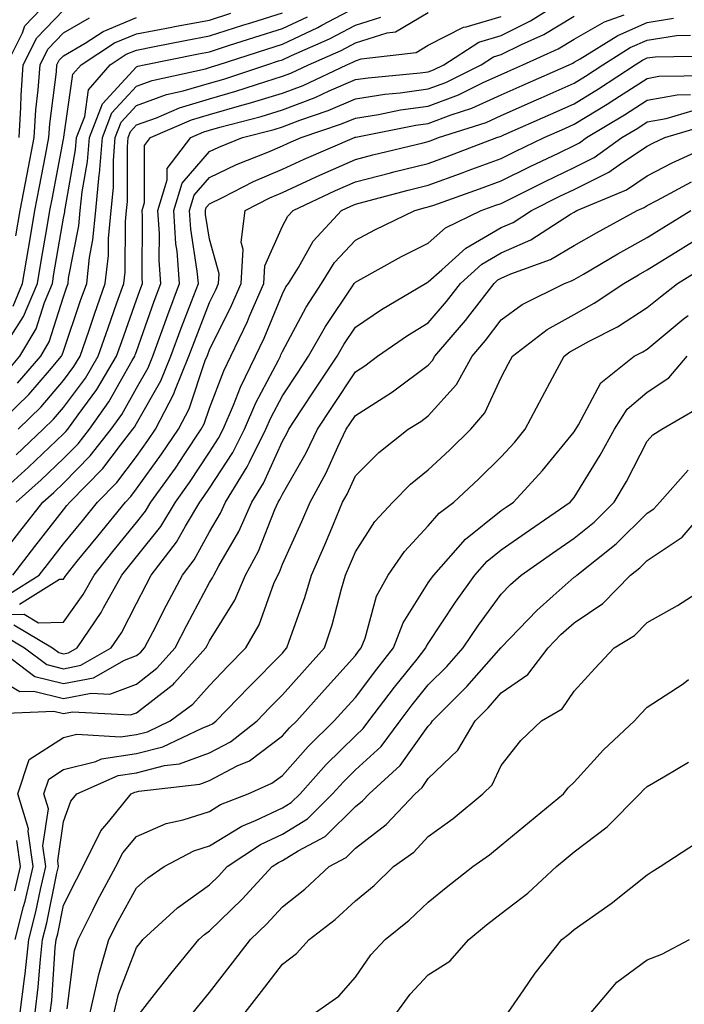
# Model space of a CAD drawing. Units: inches. Extents: x 1031843 to 1034483, y 7221338 to 7223978.
# Drawn here: x 1032312 to 1032403, y 7222023 to 7222158 of the extents above; entities that cross this region are included whole.
import ezdxf

# ---------------------------------------------------------------- set-up
doc = ezdxf.new("R2010")
doc.units = ezdxf.units.IN
doc.header["$MEASUREMENT"] = 0
doc.layers.add('Contour_10317221', color=7, linetype='Continuous', true_color=0x3a7ffb)

msp = doc.modelspace()

# ---------------------------------------------------------------- linework, layer by layer
at = {"layer": 'Contour_10317221'}
for points in [[(1032310.22, 7222151.92, 3020), (1032312.41, 7222156.28, 3020), (1032312.74, 7222157.23, 3020), (1032317.17, 7222161.92, 3020)], [(1032311.57, 7222091.92, 3009), (1032314.98, 7222094.99, 3009), (1032318.05, 7222097.9, 3009), (1032320.04, 7222099.93, 3009), (1032321.6, 7222101.92, 3009), (1032324.28, 7222105.69, 3009), (1032327.46, 7222111.33, 3009), (1032327.82, 7222111.92, 3009), (1032327.87, 7222112.1, 3009), (1032328.05, 7222112.6, 3009), (1032330.49, 7222119.48, 3009), (1032331.41, 7222121.92, 3009), (1032331.17, 7222125.05, 3009), (1032331.21, 7222128.76, 3009), (1032331, 7222131.92, 3009), (1032332.27, 7222136.14, 3009), (1032332.27, 7222137.7, 3009), (1032335.49, 7222141.92, 3009), (1032337.27, 7222142.7, 3009), (1032338.05, 7222142.92, 3009), (1032339.46, 7222143.33, 3009), (1032345.14, 7222144.83, 3009), (1032348.05, 7222145.73, 3009), (1032352.54, 7222147.43, 3009), (1032354.46, 7222148.33, 3009), (1032358.05, 7222149.87, 3009), (1032359.83, 7222150.14, 3009), (1032366.94, 7222150.81, 3009), (1032368.05, 7222150.96, 3009), (1032368.75, 7222151.22, 3009), (1032370.16, 7222151.92, 3009), (1032374.96, 7222155.01, 3009), (1032378.05, 7222155.92, 3009), (1032382.05, 7222157.92, 3009), (1032387.56, 7222161.43, 3009)], [(1032308.36, 7222101.92, 3013), (1032313.3, 7222106.67, 3013), (1032316.12, 7222109.99, 3013), (1032317.78, 7222111.92, 3013), (1032317.87, 7222112.1, 3013), (1032318.05, 7222112.62, 3013), (1032320.39, 7222119.58, 3013), (1032321.23, 7222121.92, 3013), (1032321.62, 7222125.49, 3013), (1032322.09, 7222127.88, 3013), (1032322.46, 7222131.92, 3013), (1032322.95, 7222136.82, 3013), (1032322.97, 7222137, 3013), (1032323.38, 7222141.92, 3013), (1032324.67, 7222145.3, 3013), (1032328.05, 7222148.99, 3013), (1032330.2, 7222149.77, 3013), (1032337.5, 7222151.37, 3013), (1032338.05, 7222151.53, 3013), (1032338.34, 7222151.63, 3013), (1032339.24, 7222151.92, 3013), (1032345.9, 7222154.07, 3013), (1032348.05, 7222154.75, 3013), (1032352.93, 7222157.04, 3013), (1032353.46, 7222157.33, 3013), (1032358.05, 7222159.77, 3013)], [(1032308.05, 7222082.7, 3008), (1032312.07, 7222087.9, 3008), (1032315.22, 7222091.92, 3008), (1032316.72, 7222093.25, 3008), (1032318.05, 7222094.52, 3008), (1032321.72, 7222098.25, 3008), (1032324.59, 7222101.92, 3008), (1032326.02, 7222103.95, 3008), (1032328.05, 7222107.55, 3008), (1032329.63, 7222110.34, 3008), (1032330.3, 7222111.92, 3008), (1032331.59, 7222115.46, 3008), (1032332.35, 7222117.62, 3008), (1032333.97, 7222121.92, 3008), (1032333.62, 7222126.35, 3008), (1032333.46, 7222127.33, 3008), (1032333.17, 7222131.92, 3008), (1032334.3, 7222135.67, 3008), (1032338.05, 7222140.01, 3008), (1032339.34, 7222140.63, 3008), (1032342.58, 7222141.92, 3008), (1032346.92, 7222143.05, 3008), (1032348.05, 7222143.4, 3008), (1032350.45, 7222144.32, 3008), (1032354.34, 7222145.63, 3008), (1032358.05, 7222147.23, 3008), (1032362.09, 7222147.88, 3008), (1032364.18, 7222148.05, 3008), (1032368.05, 7222148.6, 3008), (1032370.47, 7222149.5, 3008), (1032375.3, 7222151.92, 3008), (1032376.98, 7222152.99, 3008), (1032378.05, 7222153.31, 3008), (1032380.82, 7222154.69, 3008), (1032383.89, 7222156.08, 3008), (1032388.05, 7222158.58, 3008)], [(1032309.2, 7222093.07, 3010), (1032313.26, 7222096.71, 3010), (1032318.05, 7222101.28, 3010), (1032318.38, 7222101.59, 3010), (1032318.62, 7222101.92, 3010), (1032320.04, 7222103.91, 3010), (1032322.6, 7222107.37, 3010), (1032325.32, 7222111.92, 3010), (1032326.02, 7222113.95, 3010), (1032328.05, 7222119.67, 3010), (1032328.64, 7222121.33, 3010), (1032328.87, 7222121.92, 3010), (1032328.81, 7222122.68, 3010), (1032328.89, 7222131.08, 3010), (1032328.83, 7222131.92, 3010), (1032329.16, 7222133.03, 3010), (1032329.14, 7222140.83, 3010), (1032329.98, 7222141.92, 3010), (1032335.61, 7222144.36, 3010), (1032338.05, 7222145.08, 3010), (1032342.48, 7222146.35, 3010), (1032343.38, 7222146.59, 3010), (1032348.05, 7222148.03, 3010), (1032350.88, 7222149.09, 3010), (1032356.88, 7222151.92, 3010), (1032357.7, 7222152.27, 3010), (1032358.05, 7222152.47, 3010), (1032358.85, 7222152.72, 3010), (1032366.37, 7222153.6, 3010), (1032368.05, 7222154.58, 3010), (1032372.89, 7222157.08, 3010), (1032373.25, 7222157.12, 3010), (1032378.05, 7222158.54, 3010)], [(1032310.22, 7222109.75, 3015), (1032312.07, 7222111.92, 3015), (1032314.28, 7222115.69, 3015), (1032315.43, 7222119.3, 3015), (1032316.53, 7222121.92, 3015), (1032316.74, 7222123.23, 3015), (1032318.05, 7222130.85, 3015), (1032318.23, 7222131.74, 3015), (1032318.25, 7222131.92, 3015), (1032318.26, 7222132.13, 3015), (1032319.71, 7222140.26, 3015), (1032319.85, 7222141.92, 3015), (1032320.96, 7222144.83, 3015), (1032321.49, 7222148.48, 3015), (1032324.46, 7222151.92, 3015), (1032326.62, 7222153.35, 3015), (1032328.05, 7222153.93, 3015), (1032330.53, 7222154.4, 3015), (1032334.71, 7222155.26, 3015), (1032338.05, 7222155.88, 3015), (1032342.64, 7222157.33, 3015), (1032343.85, 7222157.72, 3015), (1032348.05, 7222159.05, 3015)], [(1032310.63, 7222079.34, 3006), (1032314.73, 7222081.92, 3006), (1032316.19, 7222083.78, 3006), (1032318.05, 7222086.18, 3006), (1032320.63, 7222089.34, 3006), (1032322.72, 7222091.92, 3006), (1032325.37, 7222094.6, 3006), (1032328.05, 7222098.19, 3006), (1032329.61, 7222100.36, 3006), (1032330.67, 7222101.92, 3006), (1032333.19, 7222106.78, 3006), (1032333.32, 7222107.19, 3006), (1032335.24, 7222111.92, 3006), (1032336, 7222113.97, 3006), (1032338.05, 7222119.3, 3006), (1032338.91, 7222121.06, 3006), (1032339.3, 7222121.92, 3006), (1032339.38, 7222123.25, 3006), (1032338.05, 7222128.01, 3006), (1032337.52, 7222131.39, 3006), (1032337.5, 7222131.92, 3006), (1032337.62, 7222132.35, 3006), (1032338.05, 7222132.84, 3006), (1032339.83, 7222133.7, 3006), (1032344.09, 7222135.88, 3006), (1032348.05, 7222137.6, 3006), (1032351.02, 7222138.95, 3006), (1032357.93, 7222141.92, 3006), (1032358.01, 7222141.96, 3006), (1032358.05, 7222141.96, 3006), (1032358.11, 7222141.98, 3006), (1032366.33, 7222143.64, 3006), (1032368.05, 7222143.87, 3006), (1032371.17, 7222145.05, 3006), (1032374.01, 7222145.96, 3006), (1032378.05, 7222147.78, 3006), (1032380.92, 7222149.05, 3006), (1032387.35, 7222151.92, 3006), (1032387.84, 7222152.13, 3006), (1032388.05, 7222152.27, 3006), (1032388.85, 7222152.72, 3006), (1032394.03, 7222155.94, 3006), (1032398.05, 7222157.72, 3006), (1032401.66, 7222158.31, 3006)], [(1032310.88, 7222114.75, 3016), (1032312.58, 7222117.39, 3016), (1032314.48, 7222121.92, 3016), (1032315, 7222124.97, 3016), (1032315.8, 7222129.67, 3016), (1032316.19, 7222131.92, 3016), (1032316.49, 7222133.48, 3016), (1032318.05, 7222141.69, 3016), (1032318.09, 7222141.88, 3016), (1032318.09, 7222141.92, 3016), (1032318.11, 7222141.98, 3016), (1032319.34, 7222150.63, 3016), (1032320.47, 7222151.92, 3016), (1032325.06, 7222154.91, 3016), (1032328.05, 7222156.16, 3016), (1032332.89, 7222157.08, 3016), (1032333.28, 7222157.15, 3016), (1032338.05, 7222158.05, 3016), (1032340.98, 7222158.99, 3016)], [(1032311.1, 7222081.92, 3007), (1032314.14, 7222085.83, 3007), (1032318.05, 7222090.87, 3007), (1032318.52, 7222091.45, 3007), (1032318.91, 7222091.92, 3007), (1032323.46, 7222096.51, 3007), (1032325.88, 7222099.75, 3007), (1032327.56, 7222101.92, 3007), (1032327.76, 7222102.21, 3007), (1032328.05, 7222102.72, 3007), (1032331.41, 7222108.56, 3007), (1032332.76, 7222111.92, 3007), (1032334.18, 7222115.79, 3007), (1032335.59, 7222119.46, 3007), (1032336.53, 7222121.92, 3007), (1032336.39, 7222123.58, 3007), (1032335.49, 7222129.36, 3007), (1032335.34, 7222131.92, 3007), (1032335.96, 7222134.01, 3007), (1032338.05, 7222136.43, 3007), (1032341.76, 7222138.21, 3007), (1032346.06, 7222139.93, 3007), (1032348.05, 7222140.79, 3007), (1032348.83, 7222141.14, 3007), (1032350.63, 7222141.92, 3007), (1032356.17, 7222143.8, 3007), (1032358.05, 7222144.6, 3007), (1032361.23, 7222145.1, 3007), (1032364.26, 7222145.71, 3007), (1032368.05, 7222146.24, 3007), (1032372.19, 7222147.78, 3007), (1032375.65, 7222149.52, 3007), (1032378.05, 7222150.59, 3007), (1032378.97, 7222151, 3007), (1032381.02, 7222151.92, 3007), (1032385.86, 7222154.11, 3007), (1032388.05, 7222155.42, 3007), (1032392.19, 7222157.78, 3007), (1032394.91, 7222158.78, 3007)], [(1032311.16, 7222118.81, 3017), (1032312.44, 7222121.92, 3017), (1032313.26, 7222126.71, 3017), (1032313.34, 7222127.21, 3017), (1032314.14, 7222131.92, 3017), (1032314.77, 7222135.2, 3017), (1032315.59, 7222139.46, 3017), (1032316.04, 7222141.92, 3017), (1032316.17, 7222143.8, 3017), (1032317.07, 7222150.94, 3017), (1032317.13, 7222151.92, 3017), (1032317.44, 7222152.53, 3017), (1032318.05, 7222153.15, 3017), (1032321, 7222154.87, 3017), (1032323.48, 7222156.49, 3017), (1032328.05, 7222158.38, 3017)], [(1032311.53, 7222128.44, 3018), (1032312.11, 7222131.92, 3018), (1032313.05, 7222136.92, 3018), (1032314.01, 7222141.92, 3018), (1032314.24, 7222145.73, 3018), (1032314.59, 7222148.46, 3018), (1032314.83, 7222151.92, 3018), (1032315.9, 7222154.07, 3018), (1032318.05, 7222156.3, 3018), (1032321.6, 7222158.37, 3018)], [(1032311.57, 7222098.4, 3011), (1032315.28, 7222101.92, 3011), (1032316.68, 7222103.29, 3011), (1032318.05, 7222104.89, 3011), (1032321.04, 7222108.93, 3011), (1032322.82, 7222111.92, 3011), (1032324.16, 7222115.81, 3011), (1032325.37, 7222119.24, 3011), (1032326.31, 7222121.92, 3011), (1032326.49, 7222123.48, 3011), (1032326.55, 7222130.42, 3011), (1032326.7, 7222131.92, 3011), (1032326.82, 7222133.15, 3011), (1032326.8, 7222140.67, 3011), (1032326.9, 7222141.92, 3011), (1032327.23, 7222142.74, 3011), (1032328.05, 7222143.66, 3011), (1032330.78, 7222144.65, 3011), (1032333.95, 7222146.02, 3011), (1032338.05, 7222147.23, 3011), (1032341.68, 7222148.29, 3011), (1032345.76, 7222149.63, 3011), (1032348.05, 7222150.34, 3011), (1032349.2, 7222150.77, 3011), (1032351.64, 7222151.92, 3011), (1032356.1, 7222153.87, 3011), (1032358.05, 7222154.91, 3011), (1032362.42, 7222156.3, 3011), (1032363.54, 7222156.43, 3011), (1032368.05, 7222159.09, 3011)], [(1032311.74, 7222108.23, 3014), (1032314.92, 7222111.92, 3014), (1032316.08, 7222113.89, 3014), (1032318.05, 7222120.06, 3014), (1032318.52, 7222121.45, 3014), (1032318.67, 7222121.92, 3014), (1032318.75, 7222122.62, 3014), (1032320.16, 7222129.81, 3014), (1032320.35, 7222131.92, 3014), (1032320.61, 7222134.48, 3014), (1032321.35, 7222138.62, 3014), (1032321.62, 7222141.92, 3014), (1032323.4, 7222146.57, 3014), (1032328.05, 7222151.65, 3014), (1032328.25, 7222151.72, 3014), (1032329.12, 7222151.92, 3014), (1032336.55, 7222153.42, 3014), (1032338.05, 7222153.7, 3014), (1032340.67, 7222154.54, 3014), (1032344.26, 7222155.71, 3014), (1032348.05, 7222156.9, 3014), (1032351.47, 7222158.5, 3014)], [(1032311.82, 7222101.92, 3012), (1032315, 7222104.97, 3012), (1032318.05, 7222108.58, 3012), (1032319.46, 7222110.51, 3012), (1032320.32, 7222111.92, 3012), (1032321.51, 7222115.38, 3012), (1032322.29, 7222117.68, 3012), (1032323.77, 7222121.92, 3012), (1032324.2, 7222125.77, 3012), (1032324.22, 7222128.09, 3012), (1032324.57, 7222131.92, 3012), (1032324.89, 7222135.08, 3012), (1032324.89, 7222138.76, 3012), (1032325.14, 7222141.92, 3012), (1032325.94, 7222144.03, 3012), (1032328.05, 7222146.31, 3012), (1032332.15, 7222147.82, 3012), (1032334.46, 7222148.33, 3012), (1032338.05, 7222149.38, 3012), (1032340.02, 7222149.95, 3012), (1032345.94, 7222151.92, 3012), (1032347.54, 7222152.43, 3012), (1032348.05, 7222152.6, 3012), (1032349.32, 7222153.19, 3012), (1032354.51, 7222155.46, 3012), (1032358.05, 7222157.35, 3012), (1032361.53, 7222158.44, 3012)], [(1032311.96, 7222141.92, 3019), (1032312.21, 7222146.08, 3019), (1032312.23, 7222147.74, 3019), (1032312.52, 7222151.92, 3019), (1032314.38, 7222155.59, 3019), (1032318.05, 7222159.42, 3019)], [(1032312.03, 7222077.94, 3005), (1032317.48, 7222081.35, 3005), (1032318.05, 7222081.37, 3005), (1032318.26, 7222081.71, 3005), (1032318.4, 7222081.92, 3005), (1032319.92, 7222083.8, 3005), (1032322.74, 7222087.23, 3005), (1032326.53, 7222091.92, 3005), (1032327.29, 7222092.68, 3005), (1032328.05, 7222093.72, 3005), (1032331.49, 7222098.48, 3005), (1032333.81, 7222101.92, 3005), (1032335.26, 7222104.71, 3005), (1032337.48, 7222111.35, 3005), (1032337.72, 7222111.92, 3005), (1032337.82, 7222112.15, 3005), (1032338.05, 7222112.8, 3005), (1032341.08, 7222118.89, 3005), (1032342.41, 7222121.92, 3005), (1032342.68, 7222126.55, 3005), (1032342.39, 7222127.58, 3005), (1032342.93, 7222131.92, 3005), (1032346.31, 7222133.66, 3005), (1032348.05, 7222134.4, 3005), (1032352.66, 7222136.53, 3005), (1032353.19, 7222136.78, 3005), (1032358.05, 7222138.91, 3005), (1032360.43, 7222139.54, 3005), (1032367.35, 7222141.22, 3005), (1032368.05, 7222141.39, 3005), (1032368.44, 7222141.53, 3005), (1032369.46, 7222141.92, 3005), (1032375.96, 7222144.01, 3005), (1032378.05, 7222144.95, 3005), (1032382.87, 7222147.1, 3005), (1032383.52, 7222147.39, 3005), (1032388.05, 7222149.4, 3005), (1032389.61, 7222150.36, 3005), (1032391.98, 7222151.92, 3005), (1032395.71, 7222154.26, 3005), (1032398.05, 7222155.28, 3005), (1032402.07, 7222155.94, 3005), (1032404.01, 7222155.96, 3005)], [(1032308.05, 7222076.49, 3004), (1032312.66, 7222076.53, 3004), (1032314.61, 7222075.36, 3004), (1032318.05, 7222075.47, 3004), (1032320.73, 7222079.24, 3004), (1032322.23, 7222081.92, 3004), (1032324.83, 7222085.14, 3004), (1032328.05, 7222089.11, 3004), (1032329.3, 7222090.67, 3004), (1032330.04, 7222091.92, 3004), (1032333.38, 7222096.59, 3004), (1032334.69, 7222098.56, 3004), (1032336.94, 7222101.92, 3004), (1032337.33, 7222102.64, 3004), (1032338.05, 7222104.81, 3004), (1032340.02, 7222109.95, 3004), (1032340.98, 7222111.92, 3004), (1032343.26, 7222116.71, 3004), (1032343.56, 7222117.43, 3004), (1032345.51, 7222121.92, 3004), (1032345.65, 7222124.32, 3004), (1032348.05, 7222129.79, 3004), (1032348.81, 7222131.16, 3004), (1032349.51, 7222131.92, 3004), (1032355.32, 7222134.65, 3004), (1032358.05, 7222135.87, 3004), (1032362.87, 7222137.1, 3004), (1032363.34, 7222137.21, 3004), (1032368.05, 7222138.38, 3004), (1032370.65, 7222139.32, 3004), (1032377.46, 7222141.92, 3004), (1032377.91, 7222142.06, 3004), (1032378.05, 7222142.13, 3004), (1032378.42, 7222142.29, 3004), (1032384.83, 7222145.14, 3004), (1032388.05, 7222146.57, 3004), (1032391.37, 7222148.6, 3004), (1032396.39, 7222151.92, 3004), (1032397.41, 7222152.56, 3004), (1032398.05, 7222152.84, 3004), (1032399.14, 7222153.01, 3004), (1032406.84, 7222153.13, 3004)], [(1032311.23, 7222075.1, 3003), (1032316.53, 7222071.92, 3003), (1032317.41, 7222071.28, 3003), (1032318.05, 7222071.1, 3003), (1032318.73, 7222071.24, 3003), (1032319.91, 7222071.92, 3003), (1032323.21, 7222076.76, 3003), (1032323.54, 7222077.41, 3003), (1032326.04, 7222081.92, 3003), (1032326.94, 7222083.03, 3003), (1032328.05, 7222084.4, 3003), (1032331.39, 7222088.58, 3003), (1032333.38, 7222091.92, 3003), (1032335.34, 7222094.63, 3003), (1032338.05, 7222098.76, 3003), (1032339.3, 7222100.67, 3003), (1032339.94, 7222101.92, 3003), (1032341.35, 7222105.22, 3003), (1032342.29, 7222107.68, 3003), (1032344.38, 7222111.92, 3003), (1032345.57, 7222114.4, 3003), (1032348.05, 7222120.49, 3003), (1032348.54, 7222121.43, 3003), (1032348.87, 7222121.92, 3003), (1032350.24, 7222124.11, 3003), (1032352.27, 7222127.7, 3003), (1032356.14, 7222131.92, 3003), (1032357.44, 7222132.53, 3003), (1032358.05, 7222132.8, 3003), (1032359.24, 7222133.11, 3003), (1032365.28, 7222134.69, 3003), (1032368.05, 7222135.4, 3003), (1032372.84, 7222137.13, 3003), (1032373.52, 7222137.39, 3003), (1032378.05, 7222139.07, 3003), (1032379.96, 7222140.01, 3003), (1032383.93, 7222141.92, 3003), (1032386.78, 7222143.19, 3003), (1032388.05, 7222143.76, 3003), (1032392.78, 7222146.65, 3003), (1032393.11, 7222146.86, 3003), (1032398.05, 7222150.05, 3003), (1032399.63, 7222150.34, 3003), (1032406.57, 7222150.44, 3003)], [(1032309.81, 7222073.68, 3002), (1032312.72, 7222071.92, 3002), (1032315.76, 7222069.63, 3002), (1032318.05, 7222069.05, 3002), (1032320.43, 7222069.54, 3002), (1032324.59, 7222071.92, 3002), (1032326, 7222073.97, 3002), (1032328.05, 7222078.01, 3002), (1032329.38, 7222080.59, 3002), (1032330.08, 7222081.92, 3002), (1032333.54, 7222086.43, 3002), (1032334.75, 7222088.62, 3002), (1032336.72, 7222091.92, 3002), (1032337.29, 7222092.68, 3002), (1032338.05, 7222093.85, 3002), (1032341.25, 7222098.72, 3002), (1032342.85, 7222101.92, 3002), (1032344.42, 7222105.55, 3002), (1032347.5, 7222111.37, 3002), (1032347.78, 7222111.92, 3002), (1032347.85, 7222112.12, 3002), (1032348.05, 7222112.56, 3002), (1032351.29, 7222118.68, 3002), (1032353.4, 7222121.92, 3002), (1032355.2, 7222124.77, 3002), (1032358.05, 7222127.84, 3002), (1032360.71, 7222129.26, 3002), (1032366.21, 7222131.92, 3002), (1032367.66, 7222132.31, 3002), (1032368.05, 7222132.41, 3002), (1032368.79, 7222132.66, 3002), (1032375.08, 7222134.89, 3002), (1032378.05, 7222135.98, 3002), (1032382.01, 7222137.96, 3002), (1032385.98, 7222139.85, 3002), (1032388.05, 7222140.85, 3002), (1032388.77, 7222141.2, 3002), (1032389.75, 7222141.92, 3002), (1032394.94, 7222145.03, 3002), (1032398.05, 7222147.06, 3002), (1032402.17, 7222147.8, 3002), (1032403.97, 7222147.84, 3002)], [(1032308.91, 7222071.92, 3001), (1032314.12, 7222067.99, 3001), (1032318.05, 7222067.02, 3001), (1032322.15, 7222067.82, 3001), (1032326.39, 7222070.26, 3001), (1032328.05, 7222070.9, 3001), (1032328.64, 7222071.33, 3001), (1032329.14, 7222071.92, 3001), (1032330.32, 7222074.19, 3001), (1032332.17, 7222077.8, 3001), (1032334.34, 7222081.92, 3001), (1032335.96, 7222084.01, 3001), (1032338.05, 7222087.82, 3001), (1032339.57, 7222090.4, 3001), (1032340.24, 7222091.92, 3001), (1032343.23, 7222096.74, 3001), (1032343.52, 7222097.39, 3001), (1032345.78, 7222101.92, 3001), (1032346.47, 7222103.5, 3001), (1032348.05, 7222106.49, 3001), (1032350.22, 7222109.75, 3001), (1032351.64, 7222111.92, 3001), (1032353.95, 7222116.02, 3001), (1032357.68, 7222121.55, 3001), (1032357.91, 7222121.92, 3001), (1032357.97, 7222122, 3001), (1032358.05, 7222122.08, 3001), (1032358.4, 7222122.27, 3001), (1032364.36, 7222125.61, 3001), (1032368.05, 7222127.45, 3001), (1032370.41, 7222129.56, 3001), (1032375.3, 7222131.92, 3001), (1032377.33, 7222132.64, 3001), (1032378.05, 7222132.9, 3001), (1032384.07, 7222135.9, 3001), (1032388.05, 7222137.84, 3001), (1032390.78, 7222139.19, 3001), (1032394.59, 7222141.92, 3001), (1032396.76, 7222143.21, 3001), (1032398.05, 7222144.07, 3001), (1032400.67, 7222144.54, 3001), (1032404.34, 7222145.63, 3001)], [(1032308.05, 7222068.25, 3000), (1032312.05, 7222065.92, 3000), (1032313.97, 7222066, 3000), (1032318.05, 7222064.97, 3000), (1032321.84, 7222065.71, 3000), (1032324.4, 7222065.57, 3000), (1032328.05, 7222066.96, 3000), (1032330.84, 7222069.13, 3000), (1032333.34, 7222071.92, 3000), (1032334.94, 7222075.03, 3000), (1032338.05, 7222080.87, 3000), (1032338.46, 7222081.51, 3000), (1032338.64, 7222081.92, 3000), (1032339.32, 7222083.19, 3000), (1032342.07, 7222087.9, 3000), (1032343.87, 7222091.92, 3000), (1032345.47, 7222094.5, 3000), (1032348.05, 7222100.28, 3000), (1032348.66, 7222101.31, 3000), (1032348.93, 7222101.92, 3000), (1032350.69, 7222104.56, 3000), (1032352.56, 7222107.41, 3000), (1032355.55, 7222111.92, 3000), (1032356.45, 7222113.52, 3000), (1032358.05, 7222115.9, 3000), (1032361.64, 7222118.33, 3000), (1032367.66, 7222121.92, 3000), (1032367.91, 7222122.06, 3000), (1032368.05, 7222122.13, 3000), (1032369.89, 7222123.76, 3000), (1032373.21, 7222126.76, 3000), (1032378.05, 7222129.58, 3000), (1032379.69, 7222130.28, 3000), (1032382.21, 7222131.92, 3000), (1032386.1, 7222133.87, 3000), (1032388.05, 7222134.81, 3000), (1032392.8, 7222137.17, 3000), (1032394.53, 7222138.4, 3000), (1032398.05, 7222140.75, 3000), (1032398.81, 7222141.16, 3000), (1032400.49, 7222141.92, 3000), (1032406.31, 7222143.66, 3000)], [(1032309.07, 7222062.94, 2999), (1032316.72, 7222063.25, 2999), (1032318.05, 7222062.92, 2999), (1032319.3, 7222063.17, 2999), (1032327.25, 7222062.72, 2999), (1032328.05, 7222063.03, 2999), (1032332.95, 7222066.82, 2999), (1032333.07, 7222066.9, 2999), (1032333.28, 7222067.15, 2999), (1032337.54, 7222071.92, 2999), (1032337.72, 7222072.25, 2999), (1032338.05, 7222072.88, 2999), (1032341.51, 7222078.46, 2999), (1032343.01, 7222081.92, 2999), (1032344.79, 7222085.18, 2999), (1032347.03, 7222090.9, 2999), (1032347.48, 7222091.92, 2999), (1032347.7, 7222092.27, 2999), (1032348.05, 7222093.03, 2999), (1032351.31, 7222098.66, 2999), (1032352.87, 7222101.92, 2999), (1032354.94, 7222105.03, 2999), (1032358.05, 7222109.77, 2999), (1032359.36, 7222110.61, 2999), (1032361.08, 7222111.92, 2999), (1032365.2, 7222114.77, 2999), (1032368.05, 7222116.53, 2999), (1032370.55, 7222119.42, 2999), (1032372.46, 7222121.92, 2999), (1032375.39, 7222124.58, 2999), (1032378.05, 7222126.12, 2999), (1032382.09, 7222127.88, 2999), (1032387.54, 7222131.41, 2999), (1032388.05, 7222131.71, 2999), (1032388.19, 7222131.78, 2999), (1032388.42, 7222131.92, 2999), (1032395.2, 7222134.77, 2999), (1032398.05, 7222136.69, 2999), (1032401.49, 7222138.48, 2999), (1032407.19, 7222141.06, 2999)], [(1032311.43, 7222031.92, 2998), (1032312.58, 7222036.45, 2998), (1032312.78, 7222037.19, 2998), (1032313.89, 7222041.92, 2998), (1032313.19, 7222046.78, 2998), (1032313.25, 7222047.12, 2998), (1032311.8, 7222051.92, 2998), (1032313.36, 7222056.61, 2998), (1032318.05, 7222059.65, 2998), (1032319.87, 7222060.1, 2998), (1032325.84, 7222059.71, 2998), (1032328.05, 7222060.05, 2998), (1032329.55, 7222060.42, 2998), (1032332.68, 7222061.92, 2998), (1032335.78, 7222064.19, 2998), (1032338.05, 7222066.78, 2998), (1032340.57, 7222069.4, 2998), (1032343.05, 7222071.92, 2998), (1032344.87, 7222075.1, 2998), (1032346.9, 7222080.77, 2998), (1032347.41, 7222081.92, 2998), (1032347.64, 7222082.33, 2998), (1032348.05, 7222083.4, 2998), (1032350.71, 7222089.26, 2998), (1032351.84, 7222091.92, 2998), (1032354.05, 7222095.92, 2998), (1032355.65, 7222099.52, 2998), (1032356.8, 7222101.92, 2998), (1032357.31, 7222102.66, 2998), (1032358.05, 7222103.8, 2998), (1032363.01, 7222106.96, 2998), (1032363.32, 7222107.19, 2998), (1032368.05, 7222110.69, 2998), (1032368.64, 7222111.33, 2998), (1032368.95, 7222111.92, 2998), (1032373.15, 7222116.82, 2998), (1032373.75, 7222117.62, 2998), (1032377.07, 7222121.92, 2998), (1032377.58, 7222122.39, 2998), (1032378.05, 7222122.66, 2998), (1032379.36, 7222123.23, 2998), (1032384.79, 7222125.18, 2998), (1032388.05, 7222127.1, 2998), (1032391.12, 7222128.85, 2998), (1032396.68, 7222131.92, 2998), (1032397.64, 7222132.33, 2998), (1032398.05, 7222132.6, 2998), (1032399.46, 7222133.33, 2998), (1032404.12, 7222135.85, 2998)], [(1032312.11, 7222021.92, 2997), (1032312.68, 7222026.55, 2997), (1032312.78, 7222027.19, 2997), (1032313.3, 7222031.92, 2997), (1032314.26, 7222035.71, 2997), (1032314.89, 7222038.76, 2997), (1032315.63, 7222041.92, 2997), (1032315.22, 7222044.75, 2997), (1032315.98, 7222049.85, 2997), (1032315.35, 7222051.92, 2997), (1032316.04, 7222053.93, 2997), (1032318.05, 7222055.24, 2997), (1032322.48, 7222056.35, 2997), (1032323.26, 7222056.71, 2997), (1032328.05, 7222057.43, 2997), (1032331.64, 7222058.33, 2997), (1032337.05, 7222060.92, 2997), (1032338.05, 7222061.3, 2997), (1032338.46, 7222061.51, 2997), (1032338.99, 7222061.92, 2997), (1032343.44, 7222066.53, 2997), (1032348.05, 7222071.22, 2997), (1032348.38, 7222071.59, 2997), (1032348.67, 7222071.92, 2997), (1032348.99, 7222072.86, 2997), (1032351.14, 7222078.83, 2997), (1032352.03, 7222081.92, 2997), (1032353.89, 7222086.08, 2997), (1032355.04, 7222088.91, 2997), (1032356.31, 7222091.92, 2997), (1032356.94, 7222093.03, 2997), (1032358.05, 7222095.53, 2997), (1032361.25, 7222098.72, 2997), (1032365.3, 7222101.92, 2997), (1032367.01, 7222102.96, 2997), (1032368.05, 7222103.74, 2997), (1032371.92, 7222108.05, 2997), (1032374.05, 7222111.92, 2997), (1032375.9, 7222114.07, 2997), (1032378.05, 7222116.92, 2997), (1032380.94, 7222119.03, 2997), (1032386.74, 7222121.92, 2997), (1032387.7, 7222122.27, 2997), (1032388.05, 7222122.47, 2997), (1032389.34, 7222123.21, 2997), (1032394.01, 7222125.96, 2997), (1032398.05, 7222128.21, 2997), (1032400.34, 7222129.63, 2997), (1032404.05, 7222131.92, 2997)], [(1032314.16, 7222021.92, 2996), (1032314.59, 7222025.38, 2996), (1032314.83, 7222028.7, 2996), (1032315.18, 7222031.92, 2996), (1032315.76, 7222034.21, 2996), (1032317.15, 7222041.02, 2996), (1032317.37, 7222041.92, 2996), (1032317.25, 7222042.72, 2996), (1032318.05, 7222048.09, 2996), (1032319.07, 7222050.9, 2996), (1032319.87, 7222051.92, 2996), (1032325.55, 7222054.42, 2996), (1032328.05, 7222054.79, 2996), (1032331.9, 7222055.77, 2996), (1032333.95, 7222056.02, 2996), (1032338.05, 7222057.51, 2996), (1032340.94, 7222059.03, 2996), (1032344.59, 7222061.92, 2996), (1032346.29, 7222063.68, 2996), (1032348.05, 7222065.47, 2996), (1032351.1, 7222068.87, 2996), (1032353.83, 7222071.92, 2996), (1032354.87, 7222075.1, 2996), (1032356.16, 7222080.03, 2996), (1032356.72, 7222081.92, 2996), (1032357.13, 7222082.84, 2996), (1032358.05, 7222085.08, 2996), (1032360.73, 7222089.24, 2996), (1032363.17, 7222091.92, 2996), (1032365.61, 7222094.36, 2996), (1032368.05, 7222096.33, 2996), (1032370.94, 7222099.03, 2996), (1032373.89, 7222101.92, 2996), (1032375.82, 7222104.15, 2996), (1032378.05, 7222109.01, 2996), (1032379.05, 7222110.92, 2996), (1032379.57, 7222111.92, 2996), (1032384.36, 7222115.61, 2996), (1032388.05, 7222117.66, 2996), (1032390.78, 7222119.19, 2996), (1032394.85, 7222121.92, 2996), (1032396.86, 7222123.11, 2996), (1032398.05, 7222123.78, 2996), (1032402.95, 7222126.82, 2996), (1032403.07, 7222126.9, 2996), (1032408.05, 7222129.97, 2996)], [(1032316.23, 7222021.92, 2995), (1032316.43, 7222023.54, 2995), (1032316.92, 7222030.79, 2995), (1032317.05, 7222031.92, 2995), (1032317.25, 7222032.72, 2995), (1032318.05, 7222036.61, 2995), (1032319.81, 7222040.16, 2995), (1032320.75, 7222041.92, 2995), (1032323.15, 7222046.82, 2995), (1032324.24, 7222048.11, 2995), (1032327.33, 7222051.92, 2995), (1032327.84, 7222052.13, 2995), (1032328.05, 7222052.17, 2995), (1032328.38, 7222052.25, 2995), (1032336.72, 7222053.25, 2995), (1032338.05, 7222053.74, 2995), (1032341.86, 7222055.73, 2995), (1032343.52, 7222056.45, 2995), (1032348.05, 7222059.85, 2995), (1032349.03, 7222060.94, 2995), (1032350.02, 7222061.92, 2995), (1032353.81, 7222066.16, 2995), (1032358.05, 7222070.87, 2995), (1032358.5, 7222071.47, 2995), (1032358.87, 7222071.92, 2995), (1032359.38, 7222073.25, 2995), (1032360.96, 7222079.01, 2995), (1032362.56, 7222081.92, 2995), (1032364.81, 7222085.16, 2995), (1032368.05, 7222088.68, 2995), (1032369.55, 7222090.42, 2995), (1032371.53, 7222091.92, 2995), (1032374.91, 7222095.06, 2995), (1032378.05, 7222098.15, 2995), (1032379.87, 7222100.1, 2995), (1032381.35, 7222101.92, 2995), (1032383.66, 7222106.31, 2995), (1032385.08, 7222108.95, 2995), (1032386.66, 7222111.92, 2995), (1032387.44, 7222112.53, 2995), (1032388.05, 7222112.86, 2995), (1032390.12, 7222113.99, 2995), (1032393.99, 7222115.98, 2995), (1032398.05, 7222118.6, 2995), (1032399.87, 7222120.1, 2995), (1032402.19, 7222121.92, 2995), (1032405.8, 7222124.17, 2995)], [(1032318.56, 7222022.43, 2994), (1032319.57, 7222030.4, 2994), (1032320.04, 7222031.92, 2994), (1032322.09, 7222035.96, 2994), (1032322.72, 7222037.25, 2994), (1032325.22, 7222041.92, 2994), (1032326.16, 7222043.81, 2994), (1032328.05, 7222046.04, 2994), (1032332.13, 7222047.84, 2994), (1032334.46, 7222048.33, 2994), (1032338.05, 7222049.48, 2994), (1032339.55, 7222050.42, 2994), (1032343.36, 7222051.92, 2994), (1032346.62, 7222053.35, 2994), (1032348.05, 7222054.4, 2994), (1032351.57, 7222058.4, 2994), (1032355.16, 7222061.92, 2994), (1032356.53, 7222063.44, 2994), (1032358.05, 7222065.12, 2994), (1032360.98, 7222068.99, 2994), (1032363.3, 7222071.92, 2994), (1032364.61, 7222075.36, 2994), (1032368.05, 7222080.83, 2994), (1032368.48, 7222081.49, 2994), (1032368.79, 7222081.92, 2994), (1032373.15, 7222086.82, 2994), (1032378.05, 7222090.75, 2994), (1032378.73, 7222091.24, 2994), (1032379.73, 7222091.92, 2994), (1032383.71, 7222096.26, 2994), (1032388.05, 7222101.57, 2994), (1032388.19, 7222101.78, 2994), (1032388.26, 7222101.92, 2994), (1032388.64, 7222102.51, 2994), (1032391.7, 7222108.27, 2994), (1032396.27, 7222111.92, 2994), (1032397.44, 7222112.53, 2994), (1032398.05, 7222112.92, 2994), (1032402.97, 7222117, 2994), (1032403.66, 7222117.53, 2994)], [(1032321.72, 7222021.92, 2993), (1032322.82, 7222026.69, 2993), (1032322.87, 7222027.1, 2993), (1032324.28, 7222031.92, 2993), (1032325.55, 7222034.42, 2993), (1032328.05, 7222038.99, 2993), (1032329.59, 7222040.38, 2993), (1032331.84, 7222041.92, 2993), (1032335.9, 7222044.07, 2993), (1032338.05, 7222044.77, 2993), (1032342.48, 7222047.49, 2993), (1032344.36, 7222048.23, 2993), (1032348.05, 7222049.97, 2993), (1032349.26, 7222050.71, 2993), (1032350.47, 7222051.92, 2993), (1032354.03, 7222055.94, 2993), (1032358.05, 7222059.87, 2993), (1032359.12, 7222060.85, 2993), (1032359.92, 7222061.92, 2993), (1032363.44, 7222066.53, 2993), (1032366.51, 7222070.38, 2993), (1032367.72, 7222071.92, 2993), (1032367.82, 7222072.15, 2993), (1032368.05, 7222072.53, 2993), (1032371.76, 7222078.21, 2993), (1032374.44, 7222081.92, 2993), (1032376.14, 7222083.83, 2993), (1032378.05, 7222085.38, 2993), (1032381.9, 7222088.07, 2993), (1032387.5, 7222091.92, 2993), (1032387.76, 7222092.21, 2993), (1032388.05, 7222092.56, 2993), (1032391.62, 7222098.35, 2993), (1032393.56, 7222101.92, 2993), (1032395.32, 7222104.65, 2993), (1032398.05, 7222107, 2993), (1032401, 7222108.97, 2993), (1032403.54, 7222111.92, 2993)], [(1032325, 7222021.92, 2992), (1032325.57, 7222024.4, 2992), (1032328.05, 7222030.81, 2992), (1032328.54, 7222031.43, 2992), (1032328.93, 7222031.92, 2992), (1032333.69, 7222036.28, 2992), (1032338.05, 7222039.42, 2992), (1032339.32, 7222040.65, 2992), (1032340.49, 7222041.92, 2992), (1032345.04, 7222044.93, 2992), (1032348.05, 7222046.35, 2992), (1032351.49, 7222048.48, 2992), (1032354.94, 7222051.92, 2992), (1032356.41, 7222053.56, 2992), (1032358.05, 7222055.18, 2992), (1032361.57, 7222058.4, 2992), (1032364.2, 7222061.92, 2992), (1032365.86, 7222064.11, 2992), (1032368.05, 7222066.84, 2992), (1032370.59, 7222069.38, 2992), (1032372.84, 7222071.92, 2992), (1032374.92, 7222075.05, 2992), (1032378.05, 7222079.28, 2992), (1032379.34, 7222080.63, 2992), (1032380.8, 7222081.92, 2992), (1032385.06, 7222084.91, 2992), (1032388.05, 7222086.98, 2992), (1032390.78, 7222089.19, 2992), (1032393.54, 7222091.92, 2992), (1032395.22, 7222094.75, 2992), (1032398.05, 7222100.26, 2992), (1032398.81, 7222101.16, 2992), (1032400.04, 7222101.92, 2992), (1032405.1, 7222104.87, 2992)], [(1032328.58, 7222021.92, 2991), (1032330.51, 7222024.38, 2991), (1032332.74, 7222027.23, 2991), (1032336.6, 7222031.92, 2991), (1032337.37, 7222032.6, 2991), (1032338.05, 7222033.09, 2991), (1032342.52, 7222037.45, 2991), (1032346.66, 7222041.92, 2991), (1032347.5, 7222042.47, 2991), (1032348.05, 7222042.74, 2991), (1032350.22, 7222044.09, 2991), (1032353.91, 7222046.06, 2991), (1032358.05, 7222050.18, 2991), (1032359.03, 7222050.94, 2991), (1032359.94, 7222051.92, 2991), (1032364.2, 7222055.77, 2991), (1032368.05, 7222061.2, 2991), (1032368.42, 7222061.55, 2991), (1032368.64, 7222061.92, 2991), (1032373.34, 7222066.63, 2991), (1032377.72, 7222071.59, 2991), (1032378.01, 7222071.92, 2991), (1032378.03, 7222071.94, 2991), (1032378.05, 7222071.98, 2991), (1032382.91, 7222077.06, 2991), (1032385.18, 7222079.05, 2991), (1032388.05, 7222081.61, 2991), (1032388.25, 7222081.72, 2991), (1032388.42, 7222081.92, 2991), (1032393.79, 7222086.18, 2991), (1032398.05, 7222090.4, 2991), (1032398.97, 7222091, 2991), (1032399.77, 7222091.92, 2991), (1032403.66, 7222096.31, 2991)], [(1032335.84, 7222021.92, 2990), (1032336.82, 7222023.15, 2990), (1032338.05, 7222024.63, 2990), (1032341.23, 7222028.74, 2990), (1032343.67, 7222031.92, 2990), (1032345.9, 7222034.07, 2990), (1032348.05, 7222036.41, 2990), (1032351.14, 7222038.83, 2990), (1032354.44, 7222041.92, 2990), (1032356.78, 7222043.19, 2990), (1032358.05, 7222044.44, 2990), (1032362.29, 7222047.68, 2990), (1032366.25, 7222051.92, 2990), (1032367.19, 7222052.78, 2990), (1032368.05, 7222053.99, 2990), (1032372.09, 7222057.88, 2990), (1032374.46, 7222061.92, 2990), (1032376.25, 7222063.72, 2990), (1032378.05, 7222065.77, 2990), (1032381.68, 7222068.29, 2990), (1032384.48, 7222071.92, 2990), (1032386.23, 7222073.74, 2990), (1032388.05, 7222075.36, 2990), (1032391.96, 7222078.01, 2990), (1032395.78, 7222081.92, 2990), (1032397.05, 7222082.92, 2990), (1032398.05, 7222083.91, 2990), (1032402.87, 7222087.1, 2990), (1032406.98, 7222091.92, 2990)], [(1032342.97, 7222021.92, 2989), (1032345.2, 7222024.77, 2989), (1032348.05, 7222028.54, 2989), (1032349.98, 7222029.99, 2989), (1032351.7, 7222031.92, 2989), (1032355.3, 7222034.67, 2989), (1032358.05, 7222037.23, 2989), (1032360.63, 7222039.34, 2989), (1032363.3, 7222041.92, 2989), (1032366.06, 7222043.91, 2989), (1032368.05, 7222046.06, 2989), (1032371.45, 7222048.52, 2989), (1032375.53, 7222051.92, 2989), (1032376.82, 7222053.15, 2989), (1032378.05, 7222055.79, 2989), (1032380.75, 7222059.22, 2989), (1032383.58, 7222061.92, 2989), (1032386.41, 7222063.56, 2989), (1032388.05, 7222066, 2989), (1032390.88, 7222069.09, 2989), (1032393.52, 7222071.92, 2989), (1032396.33, 7222073.64, 2989), (1032398.05, 7222075.42, 2989), (1032402.21, 7222077.76, 2989), (1032406.84, 7222080.71, 2989)], [(1032352.6, 7222021.92, 2988), (1032355.8, 7222024.17, 2988), (1032358.05, 7222026.74, 2988), (1032360.16, 7222029.81, 2988), (1032362.15, 7222031.92, 2988), (1032365.41, 7222034.56, 2988), (1032368.05, 7222037.06, 2988), (1032370.73, 7222039.24, 2988), (1032374.16, 7222041.92, 2988), (1032376.45, 7222043.52, 2988), (1032378.05, 7222044.85, 2988), (1032381.9, 7222048.07, 2988), (1032386.57, 7222051.92, 2988), (1032387.23, 7222052.74, 2988), (1032388.05, 7222053.52, 2988), (1032392.05, 7222057.92, 2988), (1032396.31, 7222061.92, 2988), (1032397.15, 7222062.82, 2988), (1032398.05, 7222063.8, 2988), (1032402.97, 7222067, 2988), (1032403.73, 7222067.6, 2988)], [(1032363.73, 7222021.92, 2987), (1032365.55, 7222024.42, 2987), (1032368.05, 7222027.06, 2987), (1032371, 7222028.97, 2987), (1032373.6, 7222031.92, 2987), (1032376.04, 7222033.93, 2987), (1032378.05, 7222035.49, 2987), (1032381.68, 7222038.29, 2987), (1032385.63, 7222041.92, 2987), (1032386.94, 7222043.03, 2987), (1032388.05, 7222043.93, 2987), (1032392.58, 7222047.39, 2987), (1032397.05, 7222051.92, 2987), (1032397.54, 7222052.43, 2987), (1032398.05, 7222052.92, 2987), (1032400.35, 7222054.22, 2987), (1032403.73, 7222056.24, 2987)], [(1032311.39, 7222038.58, 2999), (1032312.17, 7222041.92, 2999), (1032311.64, 7222045.51, 2999)], [(1032378.99, 7222021.92, 2986), (1032381.16, 7222025.03, 2986), (1032382.68, 7222027.29, 2986), (1032386.37, 7222031.92, 2986), (1032387.33, 7222032.64, 2986), (1032388.05, 7222033.29, 2986), (1032392.68, 7222036.55, 2986), (1032393.13, 7222036.84, 2986), (1032398.05, 7222040.81, 2986), (1032398.73, 7222041.24, 2986), (1032399.83, 7222041.92, 2986), (1032404.81, 7222045.16, 2986)], [(1032390.37, 7222021.92, 2985), (1032393.91, 7222026.06, 2985), (1032398.05, 7222029.13, 2985), (1032400.04, 7222029.93, 2985), (1032403.85, 7222031.92, 2985)]]:
    msp.add_polyline3d(points, dxfattribs=at)

doc.saveas('drawing.dxf')
